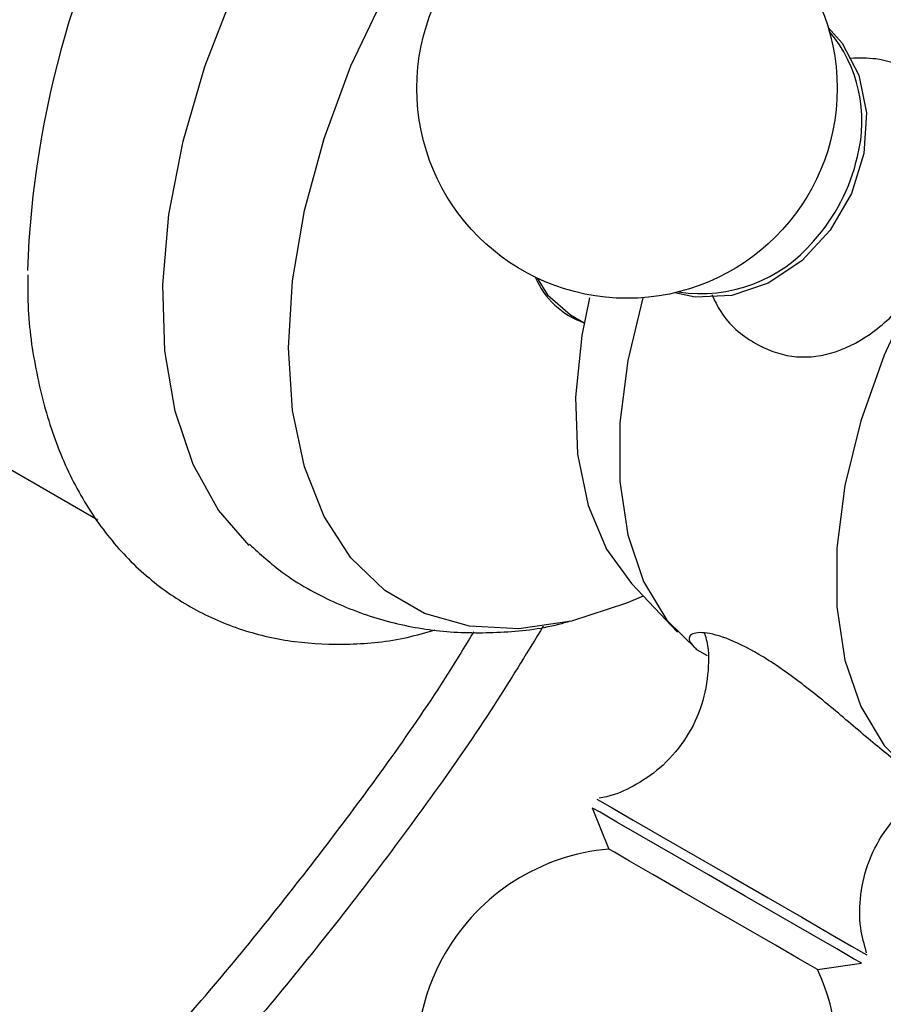
# Model space of a CAD drawing. Units: millimetres. Extents: x 3 to 3996, y 5 to 3995.
# Drawn here: x 724 to 750, y 2998 to 3029 of the extents above; entities that cross this region are included whole.
import ezdxf

# ---------------------------------------------------------------- set-up
doc = ezdxf.new("R2010")
doc.units = ezdxf.units.MM

msp = doc.modelspace()

# ---------------------------------------------------------------- linework, layer by layer
at = {"color": 7, "linetype": 'Continuous', "lineweight": 25}
for p, q in [((712.282, 3021.35), (725.982, 3013.441)), ((740.601, 3019.781), (741.024, 3019.537)), ((742.488, 3011.469), (743.91, 3009.965)), ((744.523, 3009.417), (744.831, 3009.236)), ((741.279, 3004.525), (741.792, 3003.248)), ((748.244, 2999.523), (749.606, 2999.717))]:
    msp.add_line(p, q, dxfattribs=at)
at = {"color": 7, "linetype": 'Continuous', "lineweight": 25, "flags": 128}
for points in [[(730.669, 3012.643), (729.718, 3013.735), (728.929, 3015.148), (728.373, 3016.804), (728.06, 3018.671), (727.997, 3020.712), (728.185, 3022.888), (728.621, 3025.157), (729.295, 3027.474), (730.196, 3029.794), (731.304, 3032.072), (732.599, 3034.264), (734.056, 3036.327), (735.645, 3038.221), (737.337, 3039.908), (739.098, 3041.357), (740.894, 3042.539)], [(742.855, 3011.081), (742.34, 3010.856), (740.64, 3010.302), (739.009, 3010.063), (737.482, 3010.144), (736.088, 3010.544), (734.858, 3011.255), (733.815, 3012.261), (732.981, 3013.544), (732.373, 3015.076), (732.003, 3016.826), (731.878, 3018.759), (732.003, 3020.835), (732.373, 3023.012), (732.981, 3025.246), (733.815, 3027.492), (734.858, 3029.703), (736.088, 3031.834), (737.482, 3033.843), (739.009, 3035.688), (740.64, 3037.331), (742.34, 3038.74), (744.076, 3039.886)], [(748.577, 3028.677), (749.006, 3028.198), (749.528, 3027.2), (749.758, 3026.033), (749.68, 3024.783), (749.298, 3023.545), (748.642, 3022.409), (747.76, 3021.459), (746.718, 3020.766), (745.592, 3020.382), (744.466, 3020.335), (743.836, 3020.468)], [(739.577, 3020.92), (739.893, 3020.406), (740.601, 3019.781)], [(751.24, 3020.534), (750.307, 3018.535), (749.585, 3016.505), (749.094, 3014.497), (748.845, 3012.561), (748.845, 3010.746), (749.094, 3009.097), (749.585, 3007.657), (750.307, 3006.46), (751.24, 3005.539)], [(741.188, 3020.309), (740.954, 3019.141), (740.761, 3017.236), (740.825, 3015.468), (741.147, 3013.884), (741.715, 3012.529), (742.488, 3011.469)], [(742.847, 3020.315), (742.376, 3018.375), (742.127, 3016.439), (742.127, 3014.624), (742.376, 3012.975), (742.868, 3011.534), (743.589, 3010.338), (744.523, 3009.417)], [(741.423, 3004.795), (741.509, 3004.745), (741.889, 3004.526), (742.544, 3004.148), (743.424, 3003.64), (744.466, 3003.038), (745.592, 3002.389), (746.718, 3001.739), (747.76, 3001.137), (748.642, 3000.627), (749.298, 3000.248), (749.68, 3000.028), (749.768, 2999.977)], [(748.842, 3000.159), (748.067, 3000.606), (747.098, 3001.166), (746.006, 3001.796), (744.872, 3002.451), (743.78, 3003.081), (742.812, 3003.64), (742.039, 3004.086), (741.518, 3004.387), (741.288, 3004.519), (741.279, 3004.525)], [(747.652, 2999.865), (746.947, 3000.272), (746.054, 3000.788), (745.059, 3001.362), (744.06, 3001.939), (743.155, 3002.461), (742.432, 3002.879), (741.963, 3003.15), (741.792, 3003.248), (741.792, 3003.248)], [(749.606, 2999.717), (749.596, 2999.723), (749.364, 2999.857), (748.842, 3000.159)], [(748.244, 2999.523), (748.098, 2999.607), (747.652, 2999.865)]]:
    msp.add_lwpolyline(points, dxfattribs=at)
at = {"color": 7, "linetype": 'Continuous', "lineweight": 25}
msp.add_circle((742.354, 3026.797), 6.5, dxfattribs=at)
for centre, radius, start, end in [((754.058, 3020.05), 30.273, 122.5515, 177.9004), ((745.287, 3025.782), 4.335, 345.284, 39.9578), ((743.809, 3025.955), 5.811, 317.98, 347.3277), ((744.638, 3025.004), 4.561, 261.3082, 319.8896), ((741.861, 3021.948), 2.55, 203.0225, 250.8607), ((742.354, 2996.773), 6.5, 94.9651, 150), ((742.354, 2996.773), 6.5, 150, 25.0349)]:
    msp.add_arc(centre, radius, start, end, dxfattribs=at)
for points, knots in [([(752.22, 3022.231), (752.393, 3022.731), (752.738, 3023.729), (752.743, 3025.16), (752.301, 3026.396), (751.364, 3027.281), (750.279, 3027.744), (749.53, 3027.728), (749.265, 3027.722)], [0, 0, 0, 0, 0.180859, 0.361453, 0.547802, 0.731536, 0.904886, 1, 1, 1, 1]), ([(723.824, 3021.024), (723.82, 3020.753), (723.803, 3019.737), (724.036, 3018.093), (724.529, 3016.134), (725.297, 3014.376), (726.303, 3012.855), (727.521, 3011.606), (728.912, 3010.649), (730.438, 3009.991), (732.068, 3009.622), (733.783, 3009.557), (735.246, 3009.693), (736.135, 3009.952), (736.424, 3010.036)], [0, 0, 0, 0, 0.035664, 0.133704, 0.231548, 0.328256, 0.42272, 0.514287, 0.603248, 0.69073, 0.777935, 0.866145, 0.956441, 1, 1, 1, 1]), ([(744.976, 3020.416), (745.062, 3020.233), (745.369, 3019.58), (746.257, 3018.861), (747.436, 3018.417), (748.675, 3018.52), (749.901, 3019.125), (750.755, 3019.916), (751.167, 3020.441), (751.24, 3020.534)], [0, 0, 0, 0, 0.071229, 0.253236, 0.424955, 0.595287, 0.774652, 0.95996, 1, 1, 1, 1]), ([(730.675, 3012.684), (731.008, 3012.382), (731.787, 3011.673), (733.24, 3010.869), (734.918, 3010.256), (736.669, 3009.942), (738.454, 3009.932), (739.775, 3010.067), (740.479, 3010.277), (740.595, 3010.311)], [0, 0, 0, 0, 0.126363, 0.296375, 0.46305, 0.628397, 0.795259, 0.966327, 1, 1, 1, 1]), ([(739.761, 3010.145), (739.297, 3009.384), (737.694, 3006.757), (734.608, 3002.501), (730.565, 2997.442), (726.26, 2992.759), (721.781, 2988.484), (717.174, 2984.671), (712.495, 2981.391), (707.805, 2978.668), (703.165, 2976.541), (698.638, 2975.061), (694.278, 2974.227), (690.146, 2974.052), (686.306, 2974.562), (682.796, 2975.725), (679.663, 2977.525), (676.961, 2979.958), (674.708, 2982.968), (672.936, 2986.497), (671.687, 2990.512), (670.899, 2994.904), (670.799, 2998.146), (670.75, 2999.764)], [0, 0, 0, 0, 0.019932, 0.068777, 0.117469, 0.166436, 0.215557, 0.264524, 0.313791, 0.363214, 0.41248, 0.461888, 0.511453, 0.56086, 0.610146, 0.659592, 0.708877, 0.757866, 0.807014, 0.856003, 0.903952, 0.952051, 1, 1, 1, 1]), ([(671.865, 3001.181), (671.913, 2999.62), (672.009, 2996.494), (672.765, 2992.253), (673.964, 2988.371), (675.667, 2984.953), (677.834, 2982.032), (680.434, 2979.665), (683.451, 2977.907), (686.832, 2976.764), (690.534, 2976.253), (694.517, 2976.404), (698.722, 2977.194), (703.088, 2978.612), (707.562, 2980.658), (712.084, 2983.283), (716.592, 2986.449), (721.027, 2990.131), (725.334, 2994.261), (729.471, 2998.784), (733.343, 3003.674), (736.072, 3007.431), (737.393, 3009.602), (737.622, 3009.977)], [0, 0, 0, 0, 0.048294, 0.096738, 0.145032, 0.19444, 0.244009, 0.293418, 0.343192, 0.393128, 0.442904, 0.49285, 0.542959, 0.592907, 0.64273, 0.692713, 0.742537, 0.792039, 0.841698, 0.891199, 0.940375, 0.989705, 1, 1, 1, 1]), ([(744.752, 3009.929), (744.776, 3009.843), (744.894, 3009.43), (744.876, 3008.621), (744.658, 3007.565), (744.147, 3006.567), (743.424, 3005.751), (742.586, 3005.193), (741.934, 3004.901), (741.566, 3004.838), (741.491, 3004.826)], [0, 0, 0, 0, 0.039822, 0.191646, 0.353448, 0.51871, 0.686095, 0.833567, 0.966026, 1, 1, 1, 1]), ([(751.24, 3005.539), (750.894, 3005.801), (750.203, 3006.327), (748.965, 3007.399), (747.677, 3008.457), (746.429, 3009.317), (745.372, 3009.827), (744.601, 3009.995), (744.213, 3009.873), (744.291, 3009.621), (744.488, 3009.447), (744.523, 3009.417)], [0, 0, 0, 0, 0.121759, 0.243339, 0.368794, 0.492488, 0.609191, 0.724951, 0.84685, 0.972788, 1, 1, 1, 1]), ([(749.764, 3000.04), (749.693, 3000.294), (749.531, 3000.881), (749.549, 3001.867), (749.809, 3002.924), (750.348, 3003.9), (751.058, 3004.676), (751.634, 3005.012), (751.889, 3005.161)], [0, 0, 0, 0, 0.131032, 0.302717, 0.484179, 0.66894, 0.853141, 1, 1, 1, 1])]:
    msp.add_open_spline(points, degree=3, knots=knots, dxfattribs=at)

doc.saveas('drawing.dxf')
